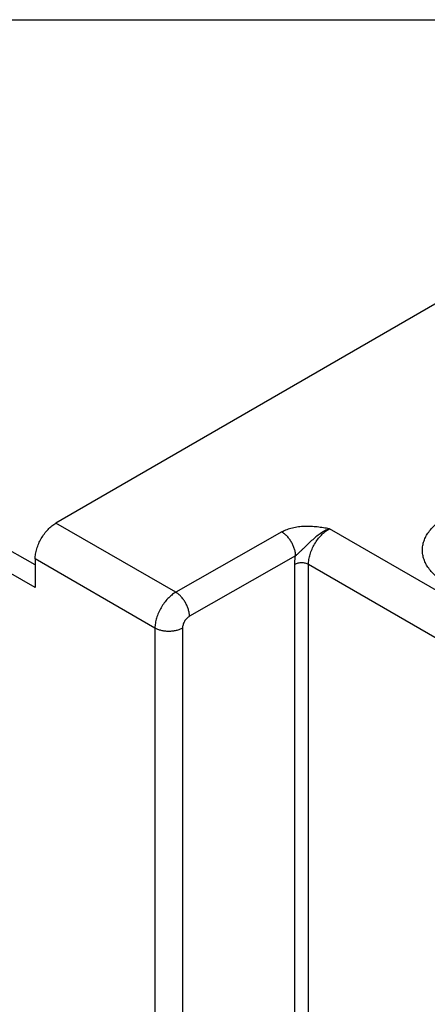
# Model space of a CAD drawing. Units: inches. Extents: x 0 to 22, y 0 to 17.
# Drawn here: x 19.5 to 20.4, y 15 to 17 of the extents above; entities that cross this region are included whole.
import ezdxf

# ---------------------------------------------------------------- set-up
doc = ezdxf.new("R2010")
doc.units = ezdxf.units.IN
doc.header["$LTSCALE"] = 1.21
doc.header["$MEASUREMENT"] = 0
doc.layers.get('0').update_dxf_attribs({"linetype": 'CONTINUOUS'})
doc.layers.add('Z_PANELTOP', color=7, linetype='CONTINUOUS')

msp = doc.modelspace()

# ---------------------------------------------------------------- linework, layer by layer
at = {"color": 7, "linetype": 'Continuous'}
msp.add_line((0, 17), (22, 17), dxfattribs=at)
at = {"layer": 'Z_PANELTOP', "color": 7, "linetype": 'Continuous'}
for p, q in [((20.7693, 16.6532), (19.6126, 15.9854)), ((19.8542, 15.8459), (19.6126, 15.9854)), ((19.5708, 15.9011), (19.453, 15.968)), ((20.0684, 15.9674), (19.8542, 15.8459)), ((20.6217, 15.7098), (20.1641, 15.974)), ((19.5708, 15.8552), (19.4149, 15.9452)), ((20.096, 15.9191), (19.8818, 15.7976)), ((19.5708, 15.9131), (19.5708, 15.8552)), ((19.8123, 15.7737), (19.5708, 15.9131)), ((20.0942, 14.6322), (20.0942, 15.902)), ((20.1219, 14.6322), (20.1219, 15.9019)), ((20.5802, 15.6373), (20.1219, 15.9019)), ((19.8123, 15.7737), (19.8123, 14.5039)), ((19.8678, 15.7735), (19.8678, 14.5038))]:
    msp.add_line(p, q, dxfattribs=at)
for points, knots in [([(20.6344, 15.8632), (20.6264, 15.8586), (20.6089, 15.8504), (20.5803, 15.8417), (20.5494, 15.8364), (20.5173, 15.8346), (20.4852, 15.8364), (20.4543, 15.8417), (20.4301, 15.8491), (20.4124, 15.8566), (20.4004, 15.8629), (20.3894, 15.8698), (20.3797, 15.8774), (20.3713, 15.8854), (20.3643, 15.8939), (20.3588, 15.9028), (20.3547, 15.9119), (20.3523, 15.9213), (20.3515, 15.9308), (20.3523, 15.9402), (20.3547, 15.9496), (20.3588, 15.9588), (20.3643, 15.9676), (20.3713, 15.9761), (20.3828, 15.9872), (20.393, 15.9942), (20.4003, 15.9984)], [0, 0, 0, 0, 0.066528, 0.138311, 0.213871, 0.291396, 0.368922, 0.444481, 0.516265, 0.550284, 0.582843, 0.613844, 0.643237, 0.671029, 0.697297, 0.722197, 0.745965, 0.768923, 0.791456, 0.813988, 0.836946, 0.860714, 0.885614, 0.911882, 0.939674, 1, 1, 1, 1]), ([(19.5708, 15.9131), (19.5708, 15.9164), (19.5714, 15.9233), (19.5738, 15.9336), (19.5777, 15.9441), (19.5829, 15.9544), (19.5891, 15.9639), (19.5963, 15.9725), (19.6041, 15.9798), (19.6097, 15.9838), (19.6126, 15.9854)], [0, 0, 0, 0, 0.114155, 0.237327, 0.366977, 0.500002, 0.633026, 0.762675, 0.885846, 1, 1, 1, 1]), ([(20.1641, 15.974), (20.1601, 15.9746), (20.1519, 15.9759), (20.1395, 15.9776), (20.1269, 15.9786), (20.1142, 15.9787), (20.1017, 15.9778), (20.0896, 15.9757), (20.0784, 15.9724), (20.0715, 15.9692), (20.0684, 15.9674)], [0, 0, 0, 0, 0.126916, 0.254716, 0.383776, 0.513576, 0.642599, 0.768511, 0.888543, 1, 1, 1, 1]), ([(20.096, 15.9191), (20.096, 15.9213), (20.0956, 15.9258), (20.094, 15.9328), (20.0914, 15.9398), (20.088, 15.9466), (20.0839, 15.953), (20.0791, 15.9588), (20.074, 15.9637), (20.0703, 15.9663), (20.0684, 15.9674)], [0, 0, 0, 0, 0.114267, 0.237598, 0.367406, 0.500548, 0.633614, 0.7632, 0.88618, 1, 1, 1, 1]), ([(20.1641, 15.974), (20.1609, 15.9727), (20.1546, 15.9697), (20.1454, 15.9641), (20.1367, 15.9574), (20.1282, 15.9501), (20.1202, 15.9423), (20.1135, 15.9357), (20.1081, 15.9306), (20.104, 15.9268), (20.0999, 15.923), (20.0972, 15.9204), (20.096, 15.9191)], [0, 0, 0, 0, 0.116831, 0.238888, 0.364602, 0.492069, 0.619608, 0.746608, 0.810176, 0.873971, 0.937665, 1, 1, 1, 1]), ([(20.1219, 15.9019), (20.1219, 15.9052), (20.1225, 15.9121), (20.125, 15.9224), (20.1289, 15.9329), (20.1341, 15.9431), (20.1404, 15.9527), (20.1477, 15.9612), (20.1555, 15.9684), (20.1613, 15.9723), (20.1641, 15.974)], [0, 0, 0, 0, 0.114007, 0.236967, 0.366406, 0.499272, 0.632241, 0.761976, 0.885402, 1, 1, 1, 1]), ([(20.0942, 15.902), (20.0942, 15.9034), (20.0943, 15.9091), (20.0951, 15.9148), (20.096, 15.9191)], [0, 0, 0, 0, 0.239841, 1, 1, 1, 1]), ([(20.1219, 15.9019), (20.121, 15.9025), (20.1189, 15.9034), (20.1143, 15.9048), (20.1081, 15.9055), (20.1018, 15.9049), (20.0972, 15.9035), (20.0951, 15.9025), (20.0942, 15.902)], [0, 0, 0, 0, 0.114149, 0.237277, 0.499456, 0.761932, 0.885407, 1, 1, 1, 1]), ([(19.8542, 15.8459), (19.8513, 15.8443), (19.8457, 15.8403), (19.8379, 15.8331), (19.8307, 15.8245), (19.8244, 15.8149), (19.8192, 15.8047), (19.8154, 15.7942), (19.8129, 15.7838), (19.8123, 15.777), (19.8123, 15.7737)], [0, 0, 0, 0, 0.114265, 0.237499, 0.367169, 0.500179, 0.633164, 0.762761, 0.88588, 1, 1, 1, 1]), ([(19.8818, 15.7976), (19.8818, 15.7998), (19.8814, 15.8043), (19.8798, 15.8113), (19.8773, 15.8183), (19.8738, 15.8251), (19.8697, 15.8315), (19.865, 15.8373), (19.8598, 15.8421), (19.8561, 15.8448), (19.8542, 15.8459)], [0, 0, 0, 0, 0.114267, 0.237598, 0.367406, 0.500548, 0.633614, 0.7632, 0.88618, 1, 1, 1, 1]), ([(19.8818, 15.7976), (19.8808, 15.797), (19.8789, 15.7957), (19.8754, 15.7924), (19.8716, 15.7874), (19.8691, 15.7816), (19.868, 15.7769), (19.8678, 15.7746), (19.8678, 15.7735)], [0, 0, 0, 0, 0.11459, 0.238063, 0.500542, 0.762724, 0.88585, 1, 1, 1, 1]), ([(19.8678, 15.7735), (19.8659, 15.7724), (19.8617, 15.7705), (19.8549, 15.7685), (19.8476, 15.7673), (19.84, 15.7669), (19.8324, 15.7673), (19.8251, 15.7686), (19.8184, 15.7706), (19.8142, 15.7726), (19.8123, 15.7737)], [0, 0, 0, 0, 0.114491, 0.237858, 0.367569, 0.500543, 0.633442, 0.762932, 0.885952, 1, 1, 1, 1])]:
    msp.add_open_spline(points, degree=3, knots=knots, dxfattribs=at)

doc.saveas('drawing.dxf')
